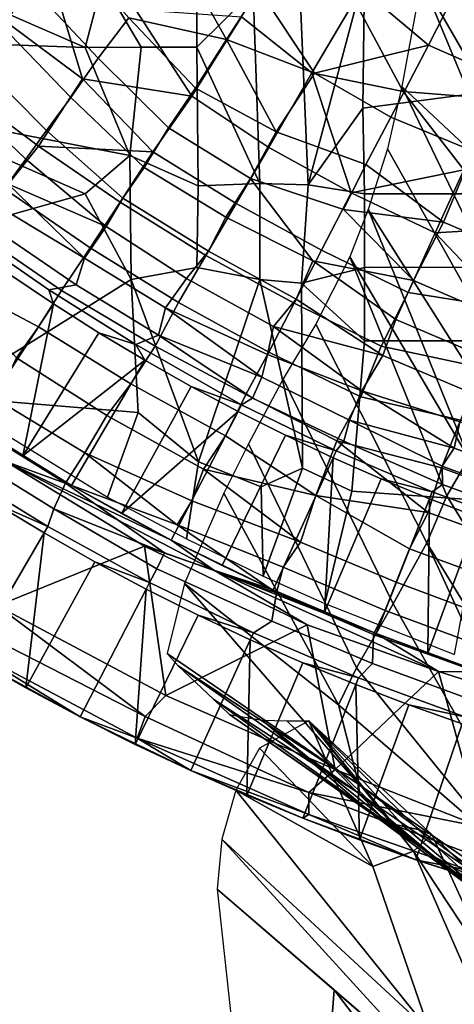
# Model space of a CAD drawing. Units: millimetres. Extents: x -440 to 460, y -607 to 440.
# Drawn here: x -106 to -67, y -221 to -133 of the extents above; entities that cross this region are included whole.
import ezdxf

# ---------------------------------------------------------------- set-up
doc = ezdxf.new("R2010")
doc.units = ezdxf.units.MM
doc.header["$MEASUREMENT"] = 0
for name, color, linetype, true_color in [('TANAMAN_D3_FEUILLES_BANANIER', 7, 'Continuous', 0x83ff00), ('TANAMAN_D3_FOND_BANANIER', 7, 'Continuous', 0x7d26cd), ('TANAMAN_D3_POT_BANANIER', 7, 'Continuous', 0x000000)]:
    doc.layers.add(name, color=color, linetype=linetype, true_color=true_color)

# ---------------------------------------------------------------- blocks, each defined once
blk = doc.blocks.new('5091a654-ecd4-4725-a0c1-7c2d281e7f6f')
at = {"layer": 'TANAMAN_D3_POT_BANANIER'}
for points in [[(-103.793, -127.845, 62.53), (-107.761, -132.648, 71.394), (-113.96, -126.533, 70.448), (-109.077, -120.934, 60.069)], [(-112.884, -125.252, 103.505), (-108.053, -133.063, 109.505), (-105.277, -129.673, 100.418)], [(-99.346, -135.986, 103.12), (-96.586, -132.365, 94.476), (-102.263, -125.91, 91.474), (-105.277, -129.673, 100.418)], [(-92.255, -126.397, 82.138), (-102.263, -125.91, 91.474), (-96.586, -132.365, 94.476), (-87.814, -134.317, 88.625)], [(-92.255, -126.397, 82.138), (-87.814, -134.317, 88.625), (-84.894, -129.79, 80.123)], [(-76.294, -130.829, 46.352), (-80.125, -137.318, 55.111), (-86.46, -132.283, 53.963), (-82.875, -126.763, 46.352)], [(-75.582, -129.781, 73.094), (-69.605, -134.831, 75.254), (-65.839, -127.368, 64.487)], [(-69.605, -134.831, 75.254), (-62.7, -137.863, 74.918), (-59.524, -130.719, 64.767), (-65.839, -127.368, 64.487)], [(-103.793, -127.845, 62.53), (-100.774, -137.866, 71.151), (-107.761, -132.648, 71.394)], [(-95.991, -131.599, 60.108), (-90.933, -139.405, 64.896), (-100.774, -137.866, 71.151), (-103.793, -127.845, 62.53)], [(-71.913, -138.989, 52.038), (-76.294, -130.829, 46.352), (-66.651, -128.857, 39.545), (-63.554, -139.649, 48.53)], [(-108.053, -133.063, 109.505), (-101.809, -139.522, 112.529), (-99.346, -135.986, 103.12), (-105.277, -129.673, 100.418)], [(-84.894, -129.79, 80.123), (-87.814, -134.317, 88.625), (-79.896, -137.335, 85.965)], [(-75.582, -129.781, 73.094), (-84.894, -129.79, 80.123), (-79.896, -137.335, 85.965), (-69.605, -134.831, 75.254)], [(-76.294, -130.829, 46.352), (-71.913, -138.989, 52.038), (-80.125, -137.318, 55.111)], [(-95.991, -131.599, 60.108), (-86.46, -132.283, 53.963), (-90.933, -139.405, 64.896)], [(-100.774, -137.866, 71.151), (-104.739, -143.904, 82.829), (-112.199, -138.349, 83.031), (-107.761, -132.648, 71.394)], [(-99.346, -135.986, 103.12), (-93.016, -142.274, 106.44), (-90.592, -138.707, 97.764), (-96.586, -132.365, 94.476)], [(-96.586, -132.365, 94.476), (-90.592, -138.707, 97.764), (-87.814, -134.317, 88.625)], [(-80.125, -137.318, 55.111), (-83.994, -144.033, 65.342), (-90.933, -139.405, 64.896), (-86.46, -132.283, 53.963)], [(-110.45, -136.044, 118.672), (-104.012, -142.512, 121.767), (-101.809, -139.522, 112.529), (-108.053, -133.063, 109.505)], [(-87.814, -134.317, 88.625), (-90.592, -138.707, 97.764), (-83.337, -142.616, 96.825)], [(-87.814, -134.317, 88.625), (-83.337, -142.616, 96.825), (-79.896, -137.335, 85.965)], [(-79.896, -137.335, 85.965), (-72.999, -141.296, 86.232), (-69.605, -134.831, 75.254)], [(-65.606, -144.372, 85.452), (-62.7, -137.863, 74.918), (-69.605, -134.831, 75.254), (-72.999, -141.296, 86.232)], [(-112.607, -138.67, 128.009), (-105.873, -145.092, 131.076), (-104.012, -142.512, 121.767), (-110.45, -136.044, 118.672)], [(-101.809, -139.522, 112.529), (-95.21, -145.835, 115.927), (-93.016, -142.274, 106.44), (-99.346, -135.986, 103.12)], [(-80.125, -137.318, 55.111), (-76.586, -148.122, 65.318), (-83.994, -144.033, 65.342)], [(-75.259, -145.553, 94.476), (-72.999, -141.296, 86.232), (-79.896, -137.335, 85.965), (-83.337, -142.616, 96.825)], [(-76.586, -148.122, 65.318), (-80.125, -137.318, 55.111), (-71.913, -138.989, 52.038), (-66.426, -146.049, 56.996)], [(-100.774, -137.866, 71.151), (-94.426, -144.431, 73.972), (-104.739, -143.904, 82.829)], [(-100.774, -137.866, 71.151), (-90.933, -139.405, 64.896), (-94.426, -144.431, 73.972)], [(-114.65, -141.941, 140.771), (-107.481, -147.294, 140.428), (-105.873, -145.092, 131.076), (-112.607, -138.67, 128.009)], [(-112.199, -138.349, 83.031), (-104.739, -143.904, 82.829), (-107.809, -147.744, 91.914)], [(-85.63, -146.838, 106.44), (-83.337, -142.616, 96.825), (-90.592, -138.707, 97.764), (-93.016, -142.274, 106.44)], [(-71.913, -138.989, 52.038), (-63.554, -139.649, 48.53), (-66.426, -146.049, 56.996)], [(-104.012, -142.512, 121.767), (-97.148, -148.594, 124.859), (-95.21, -145.835, 115.927), (-101.809, -139.522, 112.529)], [(-86.928, -149.064, 73.972), (-94.426, -144.431, 73.972), (-90.933, -139.405, 64.896), (-83.994, -144.033, 65.342)], [(-68.261, -150.759, 97.366), (-65.606, -144.372, 85.452), (-72.999, -141.296, 86.232), (-75.259, -145.553, 94.476)], [(-105.873, -145.092, 131.076), (-98.641, -151.153, 133.852), (-97.148, -148.594, 124.859), (-104.012, -142.512, 121.767)], [(-87.877, -150.304, 115.765), (-85.63, -146.838, 106.44), (-93.016, -142.274, 106.44), (-95.21, -145.835, 115.927)], [(-77.283, -149.624, 103.108), (-75.259, -145.553, 94.476), (-83.337, -142.616, 96.825), (-85.63, -146.838, 106.44)], [(-100.083, -153.083, 91.914), (-107.809, -147.744, 91.914), (-104.739, -143.904, 82.829), (-97.386, -148.961, 82.832)], [(-94.426, -144.431, 73.972), (-97.386, -148.961, 82.832), (-104.739, -143.904, 82.829)], [(-89.672, -153.769, 82.842), (-97.386, -148.961, 82.832), (-94.426, -144.431, 73.972), (-86.928, -149.064, 73.972)], [(-76.586, -148.122, 65.318), (-79.255, -153.282, 73.972), (-86.928, -149.064, 73.972), (-83.994, -144.033, 65.342)], [(-60.779, -153.948, 97.397), (-58.318, -147.767, 85.924), (-65.606, -144.372, 85.452), (-68.261, -150.759, 97.366)], [(-105.873, -145.092, 131.076), (-107.481, -147.294, 140.428), (-98.641, -151.153, 133.852)], [(-89.434, -153.361, 124.859), (-87.877, -150.304, 115.765), (-95.21, -145.835, 115.927), (-97.148, -148.594, 124.859)], [(-75.259, -145.553, 94.476), (-77.283, -149.624, 103.108), (-68.261, -150.759, 97.366)], [(-66.426, -146.049, 56.996), (-69.009, -151.719, 65.257), (-76.586, -148.122, 65.318)], [(-66.426, -146.049, 56.996), (-59.852, -151.186, 59.744), (-69.009, -151.719, 65.257)], [(-85.63, -146.838, 106.44), (-87.877, -150.304, 115.765), (-80.021, -154.225, 114.888)], [(-77.283, -149.624, 103.108), (-85.63, -146.838, 106.44), (-80.021, -154.225, 114.888), (-70.959, -156.013, 109.47)], [(-102.648, -156.911, 101.357), (-110.626, -151.462, 101.523), (-107.809, -147.744, 91.914), (-100.083, -153.083, 91.914)], [(-107.481, -147.294, 140.428), (-108.787, -149.085, 149.797), (-100.588, -153.986, 146.751)], [(-107.481, -147.294, 140.428), (-100.588, -153.986, 146.751), (-98.641, -151.153, 133.852)], [(-98.641, -151.153, 133.852), (-91.393, -155.825, 134.368), (-89.434, -153.361, 124.859), (-97.148, -148.594, 124.859)], [(-71.441, -157.076, 73.972), (-79.255, -153.282, 73.972), (-76.586, -148.122, 65.318), (-69.009, -151.719, 65.257)], [(-109.444, -150.886, 159.456), (-101.339, -156.384, 159.169), (-100.588, -153.986, 146.751), (-108.787, -149.085, 149.797)], [(-89.672, -153.769, 82.842), (-92.136, -157.994, 91.914), (-100.083, -153.083, 91.914), (-97.386, -148.961, 82.832)], [(-79.255, -153.282, 73.972), (-81.722, -158.057, 82.769), (-89.672, -153.769, 82.842), (-86.928, -149.064, 73.972)], [(-77.283, -149.624, 103.108), (-70.959, -156.013, 109.47), (-68.261, -150.759, 97.366)], [(-81.54, -157.7, 124.859), (-80.021, -154.225, 114.888), (-87.877, -150.304, 115.765), (-89.434, -153.361, 124.859)], [(-102.648, -156.911, 101.357), (-104.722, -160.179, 110.532), (-113.472, -155.565, 113.448), (-110.626, -151.462, 101.523)], [(-103.806, -156.85, 172.284), (-101.339, -156.384, 159.169), (-109.444, -150.886, 159.456), (-110.408, -152.289, 172.578)], [(-100.588, -153.986, 146.751), (-93.301, -158.468, 146.591), (-91.393, -155.825, 134.368), (-98.641, -151.153, 133.852)], [(-63.404, -159.274, 109.521), (-60.779, -153.948, 97.397), (-68.261, -150.759, 97.366), (-70.959, -156.013, 109.47)], [(-69.009, -151.719, 65.257), (-59.852, -151.186, 59.744), (-62.571, -158.5, 70.613)], [(-103.806, -156.85, 172.284), (-110.408, -152.289, 172.578), (-107.397, -155.419, 186.605), (-103.376, -158.122, 186.605)], [(-69.009, -151.719, 65.257), (-62.571, -158.5, 70.613), (-71.441, -157.076, 73.972)], [(-94.218, -161.928, 101.022), (-102.648, -156.911, 101.357), (-100.083, -153.083, 91.914), (-92.136, -157.994, 91.914)], [(-73.886, -161.915, 82.814), (-81.722, -158.057, 82.769), (-79.255, -153.282, 73.972), (-71.441, -157.076, 73.972)], [(-101.339, -156.384, 159.169), (-93.93, -160.928, 159.15), (-93.301, -158.468, 146.591), (-100.588, -153.986, 146.751)], [(-84.003, -162.464, 91.914), (-92.136, -157.994, 91.914), (-89.672, -153.769, 82.842), (-81.722, -158.057, 82.769)], [(-83.57, -160.139, 134.317), (-81.54, -157.7, 124.859), (-89.434, -153.361, 124.859), (-91.393, -155.825, 134.368)], [(-81.54, -157.7, 124.859), (-73.74, -162.772, 128.152), (-72.549, -159.512, 118.672), (-80.021, -154.225, 114.888)], [(-80.021, -154.225, 114.888), (-72.549, -159.512, 118.672), (-70.959, -156.013, 109.47)], [(-110.518, -169.046, 688.949), (-103.376, -158.122, 186.605), (-107.397, -155.419, 186.605), (-114.81, -166.145, 688.468)], [(-113.472, -155.565, 113.448), (-104.722, -160.179, 110.532), (-106.702, -162.983, 119.65)], [(-93.301, -158.468, 146.591), (-84.107, -162.664, 143.556), (-83.57, -160.139, 134.317), (-91.393, -155.825, 134.368)], [(-95.97, -161.76, 172.297), (-93.93, -160.928, 159.15), (-101.339, -156.384, 159.169), (-103.806, -156.85, 172.284)], [(-99.299, -160.714, 186.605), (-95.97, -161.76, 172.297), (-103.806, -156.85, 172.284), (-103.376, -158.122, 186.605)], [(-72.549, -159.512, 118.672), (-64.503, -162.931, 118.672), (-63.404, -159.274, 109.521), (-70.959, -156.013, 109.47)], [(-96.407, -165.317, 110.532), (-104.722, -160.179, 110.532), (-102.648, -156.911, 101.357), (-94.218, -161.928, 101.022)], [(-81.54, -157.7, 124.859), (-83.57, -160.139, 134.317), (-73.74, -162.772, 128.152)], [(-64.861, -163.836, 79.859), (-73.886, -161.915, 82.814), (-71.441, -157.076, 73.972), (-62.571, -158.5, 70.613)], [(-110.518, -169.046, 688.949), (-106.152, -171.806, 688.468), (-103.376, -158.122, 186.605)], [(-103.376, -158.122, 186.605), (-106.152, -171.806, 688.468), (-99.299, -160.714, 186.605)], [(-86.071, -166.268, 100.788), (-94.218, -161.928, 101.022), (-92.136, -157.994, 91.914), (-84.003, -162.464, 91.914)], [(-93.301, -158.468, 146.591), (-93.93, -160.928, 159.15), (-84.638, -164.713, 152.714)], [(-93.301, -158.468, 146.591), (-84.638, -164.713, 152.714), (-84.107, -162.664, 143.556)], [(-73.886, -161.915, 82.814), (-75.721, -166.486, 91.914), (-84.003, -162.464, 91.914), (-81.722, -158.057, 82.769)], [(-73.74, -162.772, 128.152), (-65.52, -166.255, 128.163), (-64.503, -162.931, 118.672), (-72.549, -159.512, 118.672)], [(-98.567, -168.169, 119.981), (-106.702, -162.983, 119.65), (-104.722, -160.179, 110.532), (-96.407, -165.317, 110.532)], [(-83.57, -160.139, 134.317), (-84.107, -162.664, 143.556), (-75.634, -165.953, 140.465)], [(-83.57, -160.139, 134.317), (-75.634, -165.953, 140.465), (-73.74, -162.772, 128.152)], [(-106.152, -171.806, 688.468), (-95.168, -163.193, 186.605), (-99.299, -160.714, 186.605)], [(-95.97, -161.76, 172.297), (-99.299, -160.714, 186.605), (-95.168, -163.193, 186.605)], [(-95.97, -161.76, 172.297), (-86.457, -167.209, 174.519), (-85.45, -166.615, 165.158), (-93.93, -160.928, 159.15)], [(-93.93, -160.928, 159.15), (-85.45, -166.615, 165.158), (-84.638, -164.713, 152.714)], [(-87.897, -169.995, 110.532), (-96.407, -165.317, 110.532), (-94.218, -161.928, 101.022), (-86.071, -166.268, 100.788)], [(-90.99, -165.558, 186.605), (-86.457, -167.209, 174.519), (-95.97, -161.76, 172.297), (-95.168, -163.193, 186.605)], [(-73.886, -161.915, 82.814), (-64.861, -163.836, 79.859), (-66.728, -168.574, 88.831), (-75.721, -166.486, 91.914)], [(-98.567, -168.169, 119.981), (-100.555, -171.53, 132.38), (-108.515, -166.72, 132.709), (-106.702, -162.983, 119.65)], [(-77.859, -170.45, 101.129), (-86.071, -166.268, 100.788), (-84.003, -162.464, 91.914), (-75.721, -166.486, 91.914)], [(-84.638, -164.713, 152.714), (-76.733, -168.571, 152.932), (-75.634, -165.953, 140.465), (-84.107, -162.664, 143.556)], [(-75.634, -165.953, 140.465), (-66.8, -168.733, 137.312), (-65.52, -166.255, 128.163), (-73.74, -162.772, 128.152)], [(-106.152, -171.806, 688.468), (-101.758, -174.46, 688.961), (-95.168, -163.193, 186.605)], [(-90.99, -165.558, 186.605), (-95.168, -163.193, 186.605), (-101.758, -174.46, 688.961), (-97.27, -176.986, 688.468)], [(-77.229, -170.469, 164.444), (-76.733, -168.571, 152.932), (-84.638, -164.713, 152.714), (-85.45, -166.615, 165.158)], [(-89.89, -172.978, 120.016), (-98.567, -168.169, 119.981), (-96.407, -165.317, 110.532), (-87.897, -169.995, 110.532)], [(-97.27, -176.986, 688.468), (-86.767, -167.809, 186.605), (-90.99, -165.558, 186.605)], [(-86.457, -167.209, 174.519), (-90.99, -165.558, 186.605), (-86.767, -167.809, 186.605)], [(-77.859, -170.45, 101.129), (-79.766, -175.36, 113.703), (-87.897, -169.995, 110.532), (-86.071, -166.268, 100.788)], [(-77.932, -171.349, 174.519), (-77.229, -170.469, 164.444), (-85.45, -166.615, 165.158), (-86.457, -167.209, 174.519)], [(-68.44, -172.877, 98.059), (-77.859, -170.45, 101.129), (-75.721, -166.486, 91.914), (-66.728, -168.574, 88.831)], [(-75.634, -165.953, 140.465), (-76.733, -168.571, 152.932), (-67.297, -171.105, 146.535)], [(-75.634, -165.953, 140.465), (-67.297, -171.105, 146.535), (-66.8, -168.733, 137.312)], [(-102.316, -174.261, 145.536), (-111.054, -168.813, 145.488), (-108.515, -166.72, 132.709), (-100.555, -171.53, 132.38)], [(-82.507, -169.944, 186.605), (-77.932, -171.349, 174.519), (-86.457, -167.209, 174.519), (-86.767, -167.809, 186.605)], [(-89.89, -172.978, 120.016), (-90.924, -175.849, 129.533), (-100.555, -171.53, 132.38), (-98.567, -168.169, 119.981)], [(-97.27, -176.986, 688.468), (-92.777, -179.397, 688.954), (-86.767, -167.809, 186.605)], [(-82.507, -169.944, 186.605), (-86.767, -167.809, 186.605), (-92.777, -179.397, 688.954), (-88.202, -181.675, 688.468)], [(-102.316, -174.261, 145.536), (-103.346, -176.571, 159.206), (-111.373, -171.613, 159.062), (-111.054, -168.813, 145.488)], [(-107.669, -172.312, 690.401), (-101.758, -174.46, 688.961), (-110.518, -169.046, 688.949)], [(-110.518, -169.046, 688.949), (-101.758, -174.46, 688.961), (-106.152, -171.806, 688.468)], [(-77.229, -170.469, 164.444), (-68.37, -174.366, 165.528), (-68.385, -172.736, 156.023), (-76.733, -168.571, 152.932)], [(-76.733, -168.571, 152.932), (-68.385, -172.736, 156.023), (-67.297, -171.105, 146.535)], [(-58.551, -171.769, 89.121), (-59.823, -176.045, 98.059), (-68.44, -172.877, 98.059), (-66.728, -168.574, 88.831)], [(-59.357, -173.973, 146.39), (-58.389, -171.825, 137.312), (-66.8, -168.733, 137.312), (-67.297, -171.105, 146.535)], [(-87.897, -169.995, 110.532), (-79.766, -175.36, 113.703), (-89.89, -172.978, 120.016)], [(-83.618, -183.844, 688.945), (-78.212, -171.964, 186.605), (-82.507, -169.944, 186.605), (-88.202, -181.675, 688.468)], [(-77.932, -171.349, 174.519), (-82.507, -169.944, 186.605), (-78.212, -171.964, 186.605)], [(-77.859, -170.45, 101.129), (-69.663, -176.905, 107.405), (-79.766, -175.36, 113.703)], [(-77.932, -171.349, 174.519), (-69.29, -175.022, 174.519), (-68.37, -174.366, 165.528), (-77.229, -170.469, 164.444)], [(-68.44, -172.877, 98.059), (-69.663, -176.905, 107.405), (-77.859, -170.45, 101.129)], [(-103.346, -176.571, 159.206), (-103.897, -178.161, 173.819), (-112.858, -172.624, 173.819), (-111.373, -171.613, 159.062)], [(-100.555, -171.53, 132.38), (-92.248, -178.015, 138.752), (-102.316, -174.261, 145.536)], [(-100.555, -171.53, 132.38), (-90.924, -175.849, 129.533), (-92.248, -178.015, 138.752)], [(-73.887, -173.867, 186.605), (-69.29, -175.022, 174.519), (-77.932, -171.349, 174.519), (-78.212, -171.964, 186.605)], [(-59.775, -175.901, 156.023), (-59.357, -173.973, 146.39), (-67.297, -171.105, 146.535), (-68.385, -172.736, 156.023)], [(-112.858, -172.624, 173.819), (-103.897, -178.161, 173.819), (-108.756, -176.021, 186.137), (-113.222, -173.182, 186.137)], [(-107.669, -172.312, 690.401), (-108.464, -185.305, 690.132), (-95.187, -179.928, 690.419)], [(-107.669, -172.312, 690.401), (-92.777, -179.397, 688.954), (-101.758, -174.46, 688.961)], [(-107.669, -172.312, 690.401), (-95.187, -179.928, 690.419), (-88.946, -182.074, 689.823)], [(-107.669, -172.312, 690.401), (-88.946, -182.074, 689.823), (-92.777, -179.397, 688.954)], [(-78.988, -185.867, 688.468), (-78.212, -171.964, 186.605), (-83.618, -183.844, 688.945)], [(-78.212, -171.964, 186.605), (-78.988, -185.867, 688.468), (-73.887, -173.867, 186.605)], [(-68.37, -174.366, 165.528), (-60.499, -177.26, 165.67), (-59.775, -175.901, 156.023), (-68.385, -172.736, 156.023)], [(-89.89, -172.978, 120.016), (-81.137, -179.552, 126.376), (-90.924, -175.849, 129.533)], [(-79.766, -175.36, 113.703), (-81.137, -179.552, 126.376), (-89.89, -172.978, 120.016)], [(-59.823, -176.045, 98.059), (-60.871, -180.036, 107.223), (-69.663, -176.905, 107.405), (-68.44, -172.877, 98.059)], [(-102.316, -174.261, 145.536), (-93.389, -180.534, 151.405), (-103.346, -176.571, 159.206)], [(-92.248, -178.015, 138.752), (-83.314, -184.138, 145.663), (-93.389, -180.534, 151.405), (-102.316, -174.261, 145.536)], [(-101.758, -174.46, 688.961), (-92.777, -179.397, 688.954), (-97.27, -176.986, 688.468)], [(-74.337, -187.789, 688.958), (-69.538, -175.652, 186.605), (-73.887, -173.867, 186.605), (-78.988, -185.867, 688.468)], [(-69.29, -175.022, 174.519), (-73.887, -173.867, 186.605), (-69.538, -175.652, 186.605)], [(-69.29, -175.022, 174.519), (-60.566, -178.229, 174.519), (-60.499, -177.26, 165.67), (-68.37, -174.366, 165.528)], [(-71.33, -180.175, 116.837), (-72.517, -183.178, 126.341), (-81.137, -179.552, 126.376), (-79.766, -175.36, 113.703)], [(-79.766, -175.36, 113.703), (-69.663, -176.905, 107.405), (-71.33, -180.175, 116.837)], [(-65.169, -177.319, 186.605), (-60.566, -178.229, 174.519), (-69.29, -175.022, 174.519), (-69.538, -175.652, 186.605)], [(-108.756, -176.021, 186.137), (-104.232, -178.737, 186.137), (-110.766, -189.92, 684.647), (-115.555, -187.025, 684.002)], [(-103.897, -178.161, 173.819), (-104.232, -178.737, 186.137), (-108.756, -176.021, 186.137)], [(-82.696, -181.824, 135.903), (-92.248, -178.015, 138.752), (-90.924, -175.849, 129.533), (-81.137, -179.552, 126.376)], [(-69.667, -189.557, 688.468), (-69.538, -175.652, 186.605), (-74.337, -187.789, 688.958)], [(-69.538, -175.652, 186.605), (-69.667, -189.557, 688.468), (-65.169, -177.319, 186.605)], [(-94.087, -181.966, 161.298), (-94.726, -183.202, 173.819), (-103.897, -178.161, 173.819), (-103.346, -176.571, 159.206)], [(-103.346, -176.571, 159.206), (-93.389, -180.534, 151.405), (-94.087, -181.966, 161.298)], [(-62.349, -183.476, 116.837), (-71.33, -180.175, 116.837), (-69.663, -176.905, 107.405), (-60.871, -180.036, 107.223)], [(-82.696, -181.824, 135.903), (-83.314, -184.138, 145.663), (-92.248, -178.015, 138.752)], [(-64.983, -191.227, 688.956), (-60.783, -178.869, 186.605), (-65.169, -177.319, 186.605), (-69.667, -189.557, 688.468)], [(-110.766, -189.92, 684.647), (-104.232, -178.737, 186.137), (-105.886, -192.664, 684.002)], [(-104.232, -178.737, 186.137), (-99.656, -181.328, 186.137), (-105.886, -192.664, 684.002)], [(-103.897, -178.161, 173.819), (-94.726, -183.202, 173.819), (-99.656, -181.328, 186.137), (-104.232, -178.737, 186.137)], [(-93.274, -193.365, 690.134), (-95.187, -179.928, 690.419), (-108.464, -185.305, 690.132)], [(-80.528, -187.004, 690.418), (-95.187, -179.928, 690.419), (-93.274, -193.365, 690.134)], [(-95.187, -179.928, 690.419), (-80.528, -187.004, 690.418), (-88.946, -182.074, 689.823)], [(-88.946, -182.074, 689.823), (-83.618, -183.844, 688.945), (-92.777, -179.397, 688.954)], [(-83.618, -183.844, 688.945), (-88.202, -181.675, 688.468), (-92.777, -179.397, 688.954)], [(-73.525, -185.722, 135.903), (-82.696, -181.824, 135.903), (-81.137, -179.552, 126.376), (-72.517, -183.178, 126.341)], [(-93.389, -180.534, 151.405), (-83.314, -184.138, 145.663), (-83.733, -186.689, 159.23), (-94.087, -181.966, 161.298)], [(-63.859, -186.399, 126.382), (-72.517, -183.178, 126.341), (-71.33, -180.175, 116.837), (-62.349, -183.476, 116.837)], [(-99.656, -181.328, 186.137), (-95.032, -183.794, 186.137), (-100.994, -195.293, 684.689), (-105.886, -192.664, 684.002)], [(-94.726, -183.202, 173.819), (-95.032, -183.794, 186.137), (-99.656, -181.328, 186.137)], [(-83.733, -186.689, 159.23), (-85.386, -187.737, 173.819), (-94.726, -183.202, 173.819), (-94.087, -181.966, 161.298)], [(-88.946, -182.074, 689.823), (-74.337, -187.789, 688.958), (-83.618, -183.844, 688.945)], [(-80.528, -187.004, 690.418), (-68.725, -191.219, 690.401), (-88.946, -182.074, 689.823)], [(-88.946, -182.074, 689.823), (-68.725, -191.219, 690.401), (-74.337, -187.789, 688.958)], [(-73.525, -185.722, 135.903), (-74.569, -187.867, 145.791), (-83.314, -184.138, 145.663), (-82.696, -181.824, 135.903)], [(-94.726, -183.202, 173.819), (-85.386, -187.737, 173.819), (-90.366, -186.132, 186.137), (-95.032, -183.794, 186.137)], [(-63.859, -186.399, 126.382), (-64.268, -189.125, 135.903), (-73.525, -185.722, 135.903), (-72.517, -183.178, 126.341)], [(-100.994, -195.293, 684.689), (-95.032, -183.794, 186.137), (-96.015, -197.769, 684.002)], [(-95.032, -183.794, 186.137), (-90.366, -186.132, 186.137), (-96.015, -197.769, 684.002)], [(-74.569, -187.867, 145.791), (-74.653, -190.482, 159.087), (-83.733, -186.689, 159.23), (-83.314, -184.138, 145.663)], [(-83.618, -183.844, 688.945), (-74.337, -187.789, 688.958), (-78.988, -185.867, 688.468)], [(-108.464, -185.305, 690.132), (-109.924, -187.692, 689.032), (-95.126, -195.244, 689.305)], [(-108.464, -185.305, 690.132), (-95.126, -195.244, 689.305), (-93.274, -193.365, 690.134)], [(-90.366, -186.132, 186.137), (-85.662, -188.343, 186.137), (-91.026, -200.133, 684.666), (-96.015, -197.769, 684.002)], [(-85.386, -187.737, 173.819), (-85.662, -188.343, 186.137), (-90.366, -186.132, 186.137)], [(-65.602, -191.129, 145.515), (-74.569, -187.867, 145.791), (-73.525, -185.722, 135.903), (-64.268, -189.125, 135.903)], [(-78.019, -200.019, 690.133), (-80.528, -187.004, 690.418), (-93.274, -193.365, 690.134)], [(-74.653, -190.482, 159.087), (-75.917, -191.762, 173.819), (-85.386, -187.737, 173.819), (-83.733, -186.689, 159.23)], [(-80.528, -187.004, 690.418), (-78.019, -200.019, 690.133), (-68.725, -191.219, 690.401)], [(-95.859, -197.198, 686.981), (-95.126, -195.244, 689.305), (-109.924, -187.692, 689.032), (-110.63, -189.391, 686.671)], [(-85.386, -187.737, 173.819), (-75.917, -191.762, 173.819), (-80.926, -190.426, 186.137), (-85.662, -188.343, 186.137)], [(-65.602, -191.129, 145.515), (-66.077, -193.625, 159.183), (-74.653, -190.482, 159.087), (-74.569, -187.867, 145.791)], [(-68.725, -191.219, 690.401), (-64.983, -191.227, 688.956), (-74.337, -187.789, 688.958)], [(-74.337, -187.789, 688.958), (-64.983, -191.227, 688.956), (-69.667, -189.557, 688.468)], [(-91.026, -200.133, 684.666), (-85.662, -188.343, 186.137), (-85.985, -202.332, 684.002)], [(-85.662, -188.343, 186.137), (-80.926, -190.426, 186.137), (-85.985, -202.332, 684.002)], [(-110.63, -189.391, 686.671), (-110.766, -189.92, 684.647), (-100.994, -195.293, 684.689)], [(-110.63, -189.391, 686.671), (-100.994, -195.293, 684.689), (-95.859, -197.198, 686.981)], [(-100.994, -195.293, 684.689), (-110.766, -189.92, 684.647), (-105.886, -192.664, 684.002)], [(-80.926, -190.426, 186.137), (-76.162, -192.381, 186.137), (-80.931, -204.423, 684.646), (-85.985, -202.332, 684.002)], [(-75.917, -191.762, 173.819), (-76.162, -192.381, 186.137), (-80.926, -190.426, 186.137)], [(-66.077, -193.625, 159.183), (-66.358, -195.276, 173.819), (-75.917, -191.762, 173.819), (-74.653, -190.482, 159.087)], [(-64.851, -205.212, 690.098), (-68.725, -191.219, 690.401), (-78.019, -200.019, 690.133)], [(-68.725, -191.219, 690.401), (-64.851, -205.212, 690.098), (-53.566, -196.026, 690.404)], [(-68.725, -191.219, 690.401), (-53.566, -196.026, 690.404), (-64.983, -191.227, 688.956)], [(-75.917, -191.762, 173.819), (-66.358, -195.276, 173.819), (-71.376, -194.208, 186.137), (-76.162, -192.381, 186.137)], [(-80.931, -204.423, 684.646), (-76.162, -192.381, 186.137), (-75.838, -206.349, 684.002)], [(-76.162, -192.381, 186.137), (-71.376, -194.208, 186.137), (-75.838, -206.349, 684.002)], [(-95.126, -195.244, 689.305), (-80.38, -202.091, 689.062), (-78.019, -200.019, 690.133), (-93.274, -193.365, 690.134)], [(-71.376, -194.208, 186.137), (-66.573, -195.906, 186.137), (-70.755, -208.166, 684.683), (-75.838, -206.349, 684.002)], [(-66.358, -195.276, 173.819), (-66.573, -195.906, 186.137), (-71.376, -194.208, 186.137)], [(-100.994, -195.293, 684.689), (-91.026, -200.133, 684.666), (-95.859, -197.198, 686.981)], [(-100.994, -195.293, 684.689), (-96.015, -197.769, 684.002), (-91.026, -200.133, 684.666)], [(-95.126, -195.244, 689.305), (-95.859, -197.198, 686.981), (-80.38, -202.091, 689.062)], [(-65.617, -209.823, 684.002), (-70.755, -208.166, 684.683), (-66.573, -195.906, 186.137)], [(-95.859, -197.198, 686.981), (-80.378, -204.08, 686.667), (-80.38, -202.091, 689.062)], [(-95.859, -197.198, 686.981), (-91.026, -200.133, 684.666), (-80.378, -204.08, 686.667)], [(-91.026, -200.133, 684.666), (-80.931, -204.423, 684.646), (-80.378, -204.08, 686.667)], [(-80.931, -204.423, 684.646), (-91.026, -200.133, 684.666), (-85.985, -202.332, 684.002)], [(-78.019, -200.019, 690.133), (-80.38, -202.091, 689.062), (-64.851, -205.212, 690.098)], [(-80.38, -202.091, 689.062), (-65.76, -207.686, 688.734), (-64.851, -205.212, 690.098)], [(-65.888, -209.133, 686.937), (-65.76, -207.686, 688.734), (-80.38, -202.091, 689.062), (-80.378, -204.08, 686.667)], [(-80.378, -204.08, 686.667), (-80.931, -204.423, 684.646), (-70.755, -208.166, 684.683)], [(-80.931, -204.423, 684.646), (-75.838, -206.349, 684.002), (-70.755, -208.166, 684.683)], [(-80.378, -204.08, 686.667), (-70.755, -208.166, 684.683), (-65.888, -209.133, 686.937)], [(-65.888, -209.133, 686.937), (-70.755, -208.166, 684.683), (-60.522, -211.368, 684.684)], [(-70.755, -208.166, 684.683), (-65.617, -209.823, 684.002), (-60.522, -211.368, 684.684)]]:
    blk.add_3dface(points, dxfattribs=at)
blk = doc.blocks.new('fe1ca72d-d912-4385-b198-a996276960f0')
at = {"layer": 'TANAMAN_D3_FEUILLES_BANANIER'}
for points in [[(-67.23, -119.745, 1712.636), (-68.808, -124.361, 1722.984), (-57.712, -143.28, 1708.716)], [(-68.808, -124.361, 1722.984), (-70.256, -128.911, 1732.12), (-58.996, -148.396, 1718.635), (-57.712, -143.28, 1708.716)], [(-70.256, -128.911, 1732.12), (-72.006, -138.548, 1745.015), (-62.57, -147.387, 1728.012)], [(-62.57, -147.387, 1728.012), (-58.996, -148.396, 1718.635), (-70.256, -128.911, 1732.12)], [(-61.617, -160.185, 1737.49), (-72.006, -138.548, 1745.015), (-73.322, -144.154, 1753.789), (-62.319, -163.747, 1743.178)], [(-60.172, -157.388, 1730.573), (-62.57, -147.387, 1728.012), (-72.006, -138.548, 1745.015), (-61.617, -160.185, 1737.49)], [(-63.925, -167.2, 1751.441), (-62.319, -163.747, 1743.178), (-73.322, -144.154, 1753.789), (-75.044, -149.621, 1763.889)], [(-75.044, -149.621, 1763.889), (-76.706, -153.882, 1772.746), (-65.986, -171.993, 1762.488)], [(-75.044, -149.621, 1763.889), (-65.986, -171.993, 1762.488), (-63.925, -167.2, 1751.441)], [(-67.982, -175.404, 1771.698), (-76.706, -153.882, 1772.746), (-79.751, -159.953, 1787.11), (-69.769, -179.63, 1780.973)], [(-67.982, -175.404, 1771.698), (-65.986, -171.993, 1762.488), (-76.706, -153.882, 1772.746)], [(-82.718, -164.861, 1799.757), (-72.804, -185.123, 1793.992), (-69.769, -179.63, 1780.973), (-79.751, -159.953, 1787.11)], [(-85.829, -170.719, 1812.706), (-76.096, -190.866, 1806.951), (-72.804, -185.123, 1793.992), (-82.718, -164.861, 1799.757)], [(-88.034, -175.142, 1821.687), (-77.73, -194.221, 1813.517), (-76.096, -190.866, 1806.951), (-85.829, -170.719, 1812.706)], [(-67.982, -175.404, 1771.698), (-56.924, -193.419, 1760.88), (-56.409, -191.734, 1757.527), (-65.986, -171.993, 1762.488)], [(-91.601, -183.271, 1836.095), (-77.73, -194.221, 1813.517), (-88.034, -175.142, 1821.687)], [(-69.769, -179.63, 1780.973), (-59.039, -197.055, 1770.434), (-56.924, -193.419, 1760.88), (-67.982, -175.404, 1771.698)], [(-72.804, -185.123, 1793.992), (-62.625, -203.178, 1785.562), (-60.383, -200.094, 1776.94), (-69.769, -179.63, 1780.973)], [(-60.383, -200.094, 1776.94), (-59.039, -197.055, 1770.434), (-69.769, -179.63, 1780.973)], [(-93.152, -189.6, 1843.921), (-75.884, -201.383, 1814.773), (-91.601, -183.271, 1836.095)], [(-75.884, -201.383, 1814.773), (-77.73, -194.221, 1813.517), (-91.601, -183.271, 1836.095)], [(-76.096, -190.866, 1806.951), (-63.33, -206.66, 1790.379), (-62.625, -203.178, 1785.562), (-72.804, -185.123, 1793.992)], [(-92.15, -190.69, 1841.823), (-75.884, -201.383, 1814.773), (-93.152, -189.6, 1843.921)], [(-92.15, -190.69, 1841.823), (-75.846, -202.179, 1814.588), (-75.884, -201.383, 1814.773)], [(-88.946, -193.723, 1835.717), (-75.846, -202.179, 1814.588), (-92.15, -190.69, 1841.823)], [(-77.73, -194.221, 1813.517), (-63.33, -206.66, 1790.379), (-76.096, -190.866, 1806.951)], [(-88.946, -193.723, 1835.717), (-69.161, -207.84, 1803.897), (-75.846, -202.179, 1814.588)], [(-87.528, -195.065, 1832.985), (-69.161, -207.84, 1803.897), (-88.946, -193.723, 1835.717)], [(-62.971, -210.319, 1792.559), (-63.33, -206.66, 1790.379), (-77.73, -194.221, 1813.517), (-75.884, -201.383, 1814.773)], [(-87.528, -195.065, 1832.985), (-74.551, -204.151, 1812.306), (-69.161, -207.84, 1803.897)], [(-87.528, -195.065, 1832.985), (-84.595, -195.595, 1826.289), (-74.551, -204.151, 1812.306)], [(-84.841, -198.102, 1828.868), (-74.638, -208.773, 1817.196), (-80.389, -195.65, 1815.656)], [(-84.595, -195.595, 1826.289), (-73.813, -204.309, 1811.113), (-74.551, -204.151, 1812.306)], [(-73.813, -204.309, 1811.113), (-84.595, -195.595, 1826.289), (-82.381, -195.651, 1820.725)], [(-82.381, -195.651, 1820.725), (-80.389, -195.65, 1815.656), (-72.772, -204.955, 1808.525)], [(-82.381, -195.651, 1820.725), (-72.772, -204.955, 1808.525), (-73.813, -204.309, 1811.113)], [(-80.389, -195.65, 1815.656), (-71.819, -205.154, 1806.474), (-72.772, -204.955, 1808.525)], [(-74.638, -208.773, 1817.196), (-70.962, -207.372, 1806.755), (-80.389, -195.65, 1815.656)], [(-70.542, -205.441, 1803.516), (-71.819, -205.154, 1806.474), (-80.389, -195.65, 1815.656)], [(-69.313, -205.89, 1801.027), (-70.542, -205.441, 1803.516), (-80.389, -195.65, 1815.656)], [(-70.962, -207.372, 1806.755), (-69.313, -205.89, 1801.027), (-80.389, -195.65, 1815.656)], [(-86.965, -201.88, 1836.959), (-74.638, -208.773, 1817.196), (-84.841, -198.102, 1828.868)], [(-88.217, -206.296, 1843.214), (-69.525, -223.582, 1821.407), (-86.965, -201.88, 1836.959)], [(-69.525, -223.582, 1821.407), (-74.638, -208.773, 1817.196), (-86.965, -201.88, 1836.959)], [(-75.884, -201.383, 1814.773), (-61.476, -212.102, 1790.406), (-62.971, -210.319, 1792.559)], [(-75.846, -202.179, 1814.588), (-61.476, -212.102, 1790.406), (-75.884, -201.383, 1814.773)], [(-69.161, -207.84, 1803.897), (-61.476, -212.102, 1790.406), (-75.846, -202.179, 1814.588)], [(-74.551, -204.151, 1812.306), (-60.303, -214.731, 1789.491), (-69.161, -207.84, 1803.897)], [(-73.813, -204.309, 1811.113), (-60.303, -214.731, 1789.491), (-74.551, -204.151, 1812.306)], [(-73.813, -204.309, 1811.113), (-61.276, -214.07, 1791.17), (-60.303, -214.731, 1789.491)], [(-72.772, -204.955, 1808.525), (-61.276, -214.07, 1791.17), (-73.813, -204.309, 1811.113)], [(-72.772, -204.955, 1808.525), (-60.771, -214.499, 1790.387), (-61.276, -214.07, 1791.17)], [(-71.819, -205.154, 1806.474), (-60.771, -214.499, 1790.387), (-72.772, -204.955, 1808.525)], [(-71.819, -205.154, 1806.474), (-60.142, -215.023, 1789.346), (-60.771, -214.499, 1790.387)], [(-70.542, -205.441, 1803.516), (-60.142, -215.023, 1789.346), (-71.819, -205.154, 1806.474)], [(-70.542, -205.441, 1803.516), (-69.313, -205.89, 1801.027), (-59.169, -215.732, 1787.848), (-60.142, -215.023, 1789.346)], [(-88.633, -210.798, 1847.571), (-67.356, -229.157, 1822.532), (-88.217, -206.296, 1843.214)], [(-67.356, -229.157, 1822.532), (-69.525, -223.582, 1821.407), (-88.217, -206.296, 1843.214)], [(-70.962, -207.372, 1806.755), (-63.389, -218.859, 1802.117), (-69.313, -205.89, 1801.027)], [(-69.313, -205.89, 1801.027), (-59.263, -215.622, 1787.785), (-59.169, -215.732, 1787.848)], [(-59.263, -215.622, 1787.785), (-69.313, -205.89, 1801.027), (-64.464, -210.572, 1794.606)], [(-69.313, -205.89, 1801.027), (-63.389, -218.859, 1802.117), (-59.748, -217.605, 1791.503), (-64.464, -210.572, 1794.606)], [(-74.638, -208.773, 1817.196), (-69.525, -223.582, 1821.407), (-64.138, -223.043, 1808.732), (-70.962, -207.372, 1806.755)], [(-64.138, -223.043, 1808.732), (-63.389, -218.859, 1802.117), (-70.962, -207.372, 1806.755)], [(-60.303, -214.731, 1789.491), (-51.41, -221.052, 1774.731), (-69.161, -207.84, 1803.897)], [(-69.161, -207.84, 1803.897), (-51.41, -221.052, 1774.731), (-61.476, -212.102, 1790.406)], [(-88.633, -210.798, 1847.571), (-87.154, -224.572, 1855.492), (-78.538, -225.33, 1840.586), (-78.112, -219.867, 1835.281)], [(-88.633, -210.798, 1847.571), (-78.112, -219.867, 1835.281), (-67.356, -229.157, 1822.532)], [(-78.538, -225.33, 1840.586), (-76.911, -232.571, 1843.77), (-67.754, -233.439, 1827.382), (-78.112, -219.867, 1835.281)], [(-67.356, -229.157, 1822.532), (-78.112, -219.867, 1835.281), (-67.754, -233.439, 1827.382)]]:
    blk.add_3dface(points, dxfattribs=at)
blk = doc.blocks.new('89f2a0c2-97e5-4905-8acf-d78754bcbcc7')
for name in ['fe1ca72d-d912-4385-b198-a996276960f0', '5091a654-ecd4-4725-a0c1-7c2d281e7f6f']:
    blk.add_blockref(name, (0, 0))
at = {"layer": 'TANAMAN_D3_FOND_BANANIER'}
mesh = blk.add_polyface(dxfattribs=at)
corners = [(-65.342, -95.545, 672.369), (-75.392, -95.49, 671.27), (-65.342, -102.039, 670.625), (-60.274, -132.547, 661.96), (-65.342, -128.371, 663.911), (-65.491, -139.17, 661.675), (-60.301, -119.498, 665.249), (-65.342, -121.752, 665.497), (-65.342, -115.134, 667.177), (-60.316, -108.533, 668.46), (-65.342, -108.541, 668.9), (-61.141, -99.115, 671.407), (-55.436, -122.911, 664.347), (-55.291, -134.978, 661.402), (-55.291, -115.119, 666.424), (-55.291, -108.525, 668.3), (-55.291, -102.032, 670.248), (-55.751, -92.464, 673.234), (-60.325, -85.773, 675.391), (-41.192, -135.312, 663.709), (-40.675, -128.752, 665.588), (-45.241, -121.721, 666.187), (-45.241, -115.101, 667.353), (-43.235, -102.85, 669.478), (-44.582, -96.568, 670.861), (-40.215, -121.712, 666.994), (-40.995, -111.862, 668.199), (-34.817, -135.226, 664.502), (-35.19, -128.325, 666.36), (-35.296, -103.609, 668.949), (-32.02, -95.488, 669.936), (-75.392, -121.766, 668.253), (-75.392, -115.151, 669.186), (-75.392, -108.56, 669.887)]
mesh.append_faces([[corners[k] for k in face] for face in [(0, 1, 2, 2), (3, 4, 5, 5), (6, 7, 4, 4), (6, 8, 7, 7), (9, 10, 8, 8), (11, 2, 10, 10), (11, 0, 2, 2), (12, 3, 13, 13), (6, 14, 15, 9), (16, 11, 9, 9), (17, 18, 11, 11), (12, 13, 19, 20), (21, 12, 20, 20), (22, 14, 21, 21), (23, 15, 22, 22), (23, 16, 15, 15), (24, 17, 16, 16), (25, 21, 20, 20), (26, 22, 25, 25), (20, 19, 27, 28), (29, 23, 26, 26), (23, 29, 30, 24), (8, 31, 7, 7), (10, 32, 8, 8), (2, 33, 10, 10), (6, 4, 3, 3), (9, 8, 6, 6), (11, 10, 9, 9), (6, 3, 12, 12), (14, 6, 12, 12), (16, 9, 15, 15), (17, 11, 16, 16), (14, 12, 21, 21), (15, 14, 22, 22), (24, 16, 23, 23), (22, 21, 25, 25), (23, 22, 26, 26)]])
mesh = blk.add_polyface(dxfattribs=at)
corners = [(-135.695, -115.171, 663.628), (-135.695, -108.577, 663.15), (-161.021, -108.938, 663.369), (-127.839, -110.264, 663.612), (-134.968, -121.667, 664.359), (-117.736, -140.643, 665.604), (-125.902, -138.759, 665.941), (-124.522, -147.973, 665.73), (-124.042, -127.691, 665.548), (-116.197, -121.744, 665.508), (-115.871, -128.352, 665.88), (-117.59, -134.443, 665.848), (-116.517, -152.713, 665.06), (-113.221, -166.453, 665.374), (-96.393, -155.92, 664.913), (-100.518, -148.221, 665.177), (-96.511, -144.77, 665.644), (-100.518, -135.024, 666.544), (-100.518, -121.827, 667.363), (-100.482, -114.273, 667.223), (-116.661, -108.869, 664.435), (-100.186, -102.094, 666.228), (-116.132, -102.089, 664.219), (-163.184, -117.958, 663.395), (-170.274, -107.391, 664.649), (-153.674, -121.742, 663.232), (-157.468, -125.402, 663.295), (-152.852, -131.016, 664.026), (-123.509, -158.944, 665.672), (-133.541, -150.567, 666.517), (-139.176, -145.371, 666.507), (-98.521, -175.502, 665.37), (-95.746, -167.89, 665.331), (-144.239, -140.403, 665.952), (-134.687, -102.048, 662.98), (-98.971, -129.084, 667.26)]
mesh.append_faces([[corners[k] for k in face] for face in [(0, 1, 2, 2), (3, 0, 4, 4), (3, 1, 0, 0), (5, 6, 7, 7), (3, 4, 8, 9), (10, 8, 11, 11), (12, 13, 14, 15), (11, 5, 16, 17), (9, 18, 19, 20), (20, 19, 21, 22), (23, 2, 24, 24), (0, 2, 25, 25), (2, 23, 25, 25), (25, 26, 27, 27), (4, 25, 27, 27), (25, 23, 26, 26), (7, 28, 12, 12), (13, 12, 28, 28), (29, 6, 30, 30), (29, 28, 7, 7), (31, 32, 13, 13), (8, 4, 33, 30), (34, 1, 3, 3), (6, 29, 7, 7), (8, 30, 6, 6), (5, 7, 12, 12), (11, 6, 5, 5), (8, 6, 11, 11), (20, 3, 9, 9), (22, 3, 20, 20), (9, 8, 10, 10), (5, 12, 15, 15), (10, 11, 17, 17), (9, 10, 35, 35), (0, 25, 4, 4), (4, 27, 33, 33)]])
mesh = blk.add_polyface(dxfattribs=at)
corners = [(-96.511, -144.77, 665.644), (-117.736, -140.643, 665.604), (-100.518, -148.221, 665.177), (-98.971, -129.084, 667.26), (-115.871, -128.352, 665.88), (-100.518, -135.024, 666.544), (-96.393, -155.92, 664.913), (-95.493, -135.018, 667.072), (-90.322, -172.32, 665.186), (-84.815, -155.918, 664.46), (-90.468, -154.829, 664.91), (-90.349, -147.473, 665.499), (-90.468, -135.013, 667.529), (-90.468, -128.406, 668.457), (-84.676, -174.596, 664.645), (-80.972, -172.916, 664.054), (-84.804, -147.286, 665.29), (-85.416, -129.957, 668.521), (-81.042, -156.262, 663.87), (-80.452, -147.39, 664.654), (-81.297, -127.477, 668.679), (-84.497, -182.628, 664.184), (-78.946, -185.086, 662.982), (-76.508, -174.987, 662.842), (-75.392, -161.443, 662.445), (-75.392, -154.824, 662.611), (-75.392, -148.211, 663.29), (-75.392, -128.382, 667.113), (-64.723, -175.812, 659.013), (-65.342, -161.439, 659.335), (-65.342, -154.818, 659.625), (-65.342, -148.205, 660.25), (-65.491, -139.17, 661.675), (-75.517, -140.485, 664.695), (-65.342, -128.371, 663.911), (-67.291, -189.666, 659.55), (-95.746, -167.89, 665.331), (-98.521, -175.502, 665.37), (-91.398, -179.257, 664.971), (-113.221, -166.453, 665.374), (-83.988, -120.751, 669.603), (-75.392, -121.766, 668.253)]
mesh.append_faces([[corners[k] for k in face] for face in [(0, 1, 2, 2), (3, 4, 5, 5), (0, 2, 6, 6), (7, 5, 0, 0), (8, 9, 10, 6), (0, 6, 10, 11), (7, 0, 11, 12), (3, 7, 12, 13), (14, 15, 9, 8), (10, 9, 16, 11), (17, 12, 16, 16), (18, 9, 15, 15), (16, 19, 20, 17), (15, 14, 21, 21), (9, 18, 19, 16), (15, 21, 22, 23), (18, 15, 23, 24), (18, 25, 26, 19), (27, 20, 19, 19), (23, 28, 29, 24), (24, 29, 30, 25), (25, 30, 31, 26), (26, 31, 32, 33), (33, 32, 34, 27), (35, 28, 23, 22), (8, 36, 37, 38), (38, 21, 14, 8), (39, 36, 6, 6), (3, 5, 7, 7), (6, 36, 8, 8), (12, 11, 16, 16), (13, 12, 17, 17), (40, 17, 20, 20), (25, 18, 24, 24), (33, 19, 26, 26), (27, 19, 33, 33), (41, 20, 27, 27)]])
blk = doc.blocks.new('40513ac2-6263-4bcb-9b6a-a668553a29fc')
blk.add_blockref('89f2a0c2-97e5-4905-8acf-d78754bcbcc7', (0, 0))

msp = doc.modelspace()

# ---------------------------------------------------------------- block references
msp.add_blockref('40513ac2-6263-4bcb-9b6a-a668553a29fc', (0, 0))

doc.saveas('drawing.dxf')
